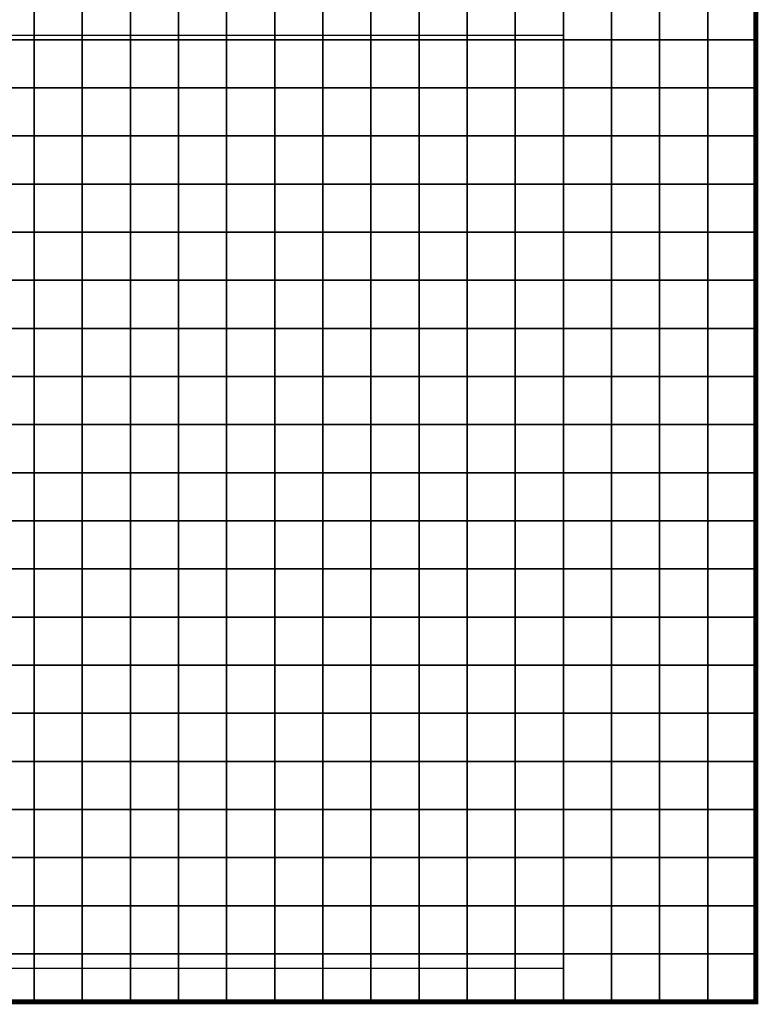
# Model space of a CAD drawing. Units: metres. Extents: x -742109 to -738655, y -224537 to -222616.
# Drawn here: x -741962 to -741808, y -223652 to -223447 of the extents above; entities that cross this region are included whole.
import ezdxf

# ---------------------------------------------------------------- set-up
doc = ezdxf.new("R2010")
doc.units = ezdxf.units.M
doc.header["$MEASUREMENT"] = 0
for name, color, linetype in [('AREAS', 3, 'Continuous'), ('BGR_UNDERLAY', 7, 'Continuous'), ('TILES', 5, 'Continuous')]:
    doc.layers.add(name, color=color, linetype=linetype)
picture_1 = doc.add_image_def('image1.png', size_in_pixel=(2032, 1560))

# ---------------------------------------------------------------- blocks, each defined once
blk = doc.blocks.new('NWN_32x32_Area')
at = {"layer": 'AREAS', "const_width": 1}
blk.add_lwpolyline([(-734505.06, -224756.53), (-734205.06, -224756.53), (-734205.06, -225076.53), (-734505.06, -225076.53)], close=True, dxfattribs=at)
at = {"layer": 'TILES', "flags": 128}
for points in [[(-734365.06, -224876.53), (-734365.06, -224866.53), (-734355.06, -224866.53), (-734355.06, -224876.53)], [(-734355.06, -224876.53), (-734355.06, -224866.53), (-734345.06, -224866.53), (-734345.06, -224876.53)], [(-734345.06, -224876.53), (-734345.06, -224866.53), (-734335.06, -224866.53), (-734335.06, -224876.53)], [(-734335.06, -224876.53), (-734335.06, -224866.53), (-734325.06, -224866.53), (-734325.06, -224876.53)], [(-734325.06, -224876.53), (-734325.06, -224866.53), (-734315.06, -224866.53), (-734315.06, -224876.53)], [(-734315.06, -224876.53), (-734315.06, -224866.53), (-734305.06, -224866.53), (-734305.06, -224876.53)], [(-734305.06, -224876.53), (-734305.06, -224866.53), (-734295.06, -224866.53), (-734295.06, -224876.53)], [(-734295.06, -224876.53), (-734295.06, -224866.53), (-734285.06, -224866.53), (-734285.06, -224876.53)], [(-734285.06, -224876.53), (-734285.06, -224866.53), (-734275.06, -224866.53), (-734275.06, -224876.53)], [(-734275.06, -224876.53), (-734275.06, -224866.53), (-734265.06, -224866.53), (-734265.06, -224876.53)], [(-734265.06, -224876.53), (-734265.06, -224866.53), (-734255.06, -224866.53), (-734255.06, -224876.53)], [(-734255.06, -224876.53), (-734255.06, -224866.53), (-734245.06, -224866.53), (-734245.06, -224876.53)], [(-734245.06, -224876.53), (-734245.06, -224866.53), (-734235.06, -224866.53), (-734235.06, -224876.53)], [(-734235.06, -224876.53), (-734235.06, -224866.53), (-734225.06, -224866.53), (-734225.06, -224876.53)], [(-734225.06, -224876.53), (-734225.06, -224866.53), (-734215.06, -224866.53), (-734215.06, -224876.53)], [(-734215.06, -224876.53), (-734215.06, -224866.53), (-734205.06, -224866.53), (-734205.06, -224876.53)], [(-734365.06, -224886.53), (-734365.06, -224876.53), (-734355.06, -224876.53), (-734355.06, -224886.53)], [(-734355.06, -224886.53), (-734355.06, -224876.53), (-734345.06, -224876.53), (-734345.06, -224886.53)], [(-734345.06, -224886.53), (-734345.06, -224876.53), (-734335.06, -224876.53), (-734335.06, -224886.53)], [(-734335.06, -224886.53), (-734335.06, -224876.53), (-734325.06, -224876.53), (-734325.06, -224886.53)], [(-734325.06, -224886.53), (-734325.06, -224876.53), (-734315.06, -224876.53), (-734315.06, -224886.53)], [(-734315.06, -224886.53), (-734315.06, -224876.53), (-734305.06, -224876.53), (-734305.06, -224886.53)], [(-734305.06, -224886.53), (-734305.06, -224876.53), (-734295.06, -224876.53), (-734295.06, -224886.53)], [(-734295.06, -224886.53), (-734295.06, -224876.53), (-734285.06, -224876.53), (-734285.06, -224886.53)], [(-734285.06, -224886.53), (-734285.06, -224876.53), (-734275.06, -224876.53), (-734275.06, -224886.53)], [(-734275.06, -224886.53), (-734275.06, -224876.53), (-734265.06, -224876.53), (-734265.06, -224886.53)], [(-734265.06, -224886.53), (-734265.06, -224876.53), (-734255.06, -224876.53), (-734255.06, -224886.53)], [(-734255.06, -224886.53), (-734255.06, -224876.53), (-734245.06, -224876.53), (-734245.06, -224886.53)], [(-734245.06, -224886.53), (-734245.06, -224876.53), (-734235.06, -224876.53), (-734235.06, -224886.53)], [(-734235.06, -224886.53), (-734235.06, -224876.53), (-734225.06, -224876.53), (-734225.06, -224886.53)], [(-734225.06, -224886.53), (-734225.06, -224876.53), (-734215.06, -224876.53), (-734215.06, -224886.53)], [(-734215.06, -224886.53), (-734215.06, -224876.53), (-734205.06, -224876.53), (-734205.06, -224886.53)], [(-734365.06, -224896.53), (-734365.06, -224886.53), (-734355.06, -224886.53), (-734355.06, -224896.53)], [(-734355.06, -224896.53), (-734355.06, -224886.53), (-734345.06, -224886.53), (-734345.06, -224896.53)], [(-734345.06, -224896.53), (-734345.06, -224886.53), (-734335.06, -224886.53), (-734335.06, -224896.53)], [(-734335.06, -224896.53), (-734335.06, -224886.53), (-734325.06, -224886.53), (-734325.06, -224896.53)], [(-734325.06, -224896.53), (-734325.06, -224886.53), (-734315.06, -224886.53), (-734315.06, -224896.53)], [(-734315.06, -224896.53), (-734315.06, -224886.53), (-734305.06, -224886.53), (-734305.06, -224896.53)], [(-734305.06, -224896.53), (-734305.06, -224886.53), (-734295.06, -224886.53), (-734295.06, -224896.53)], [(-734295.06, -224896.53), (-734295.06, -224886.53), (-734285.06, -224886.53), (-734285.06, -224896.53)], [(-734285.06, -224896.53), (-734285.06, -224886.53), (-734275.06, -224886.53), (-734275.06, -224896.53)], [(-734275.06, -224896.53), (-734275.06, -224886.53), (-734265.06, -224886.53), (-734265.06, -224896.53)], [(-734265.06, -224896.53), (-734265.06, -224886.53), (-734255.06, -224886.53), (-734255.06, -224896.53)], [(-734255.06, -224896.53), (-734255.06, -224886.53), (-734245.06, -224886.53), (-734245.06, -224896.53)], [(-734245.06, -224896.53), (-734245.06, -224886.53), (-734235.06, -224886.53), (-734235.06, -224896.53)], [(-734235.06, -224896.53), (-734235.06, -224886.53), (-734225.06, -224886.53), (-734225.06, -224896.53)], [(-734225.06, -224896.53), (-734225.06, -224886.53), (-734215.06, -224886.53), (-734215.06, -224896.53)], [(-734215.06, -224896.53), (-734215.06, -224886.53), (-734205.06, -224886.53), (-734205.06, -224896.53)], [(-734365.06, -224906.53), (-734365.06, -224896.53), (-734355.06, -224896.53), (-734355.06, -224906.53)], [(-734355.06, -224906.53), (-734355.06, -224896.53), (-734345.06, -224896.53), (-734345.06, -224906.53)], [(-734345.06, -224906.53), (-734345.06, -224896.53), (-734335.06, -224896.53), (-734335.06, -224906.53)], [(-734335.06, -224906.53), (-734335.06, -224896.53), (-734325.06, -224896.53), (-734325.06, -224906.53)], [(-734325.06, -224906.53), (-734325.06, -224896.53), (-734315.06, -224896.53), (-734315.06, -224906.53)], [(-734315.06, -224906.53), (-734315.06, -224896.53), (-734305.06, -224896.53), (-734305.06, -224906.53)], [(-734305.06, -224906.53), (-734305.06, -224896.53), (-734295.06, -224896.53), (-734295.06, -224906.53)], [(-734295.06, -224906.53), (-734295.06, -224896.53), (-734285.06, -224896.53), (-734285.06, -224906.53)], [(-734285.06, -224906.53), (-734285.06, -224896.53), (-734275.06, -224896.53), (-734275.06, -224906.53)], [(-734275.06, -224906.53), (-734275.06, -224896.53), (-734265.06, -224896.53), (-734265.06, -224906.53)], [(-734265.06, -224906.53), (-734265.06, -224896.53), (-734255.06, -224896.53), (-734255.06, -224906.53)], [(-734255.06, -224906.53), (-734255.06, -224896.53), (-734245.06, -224896.53), (-734245.06, -224906.53)], [(-734245.06, -224906.53), (-734245.06, -224896.53), (-734235.06, -224896.53), (-734235.06, -224906.53)], [(-734235.06, -224906.53), (-734235.06, -224896.53), (-734225.06, -224896.53), (-734225.06, -224906.53)], [(-734225.06, -224906.53), (-734225.06, -224896.53), (-734215.06, -224896.53), (-734215.06, -224906.53)], [(-734215.06, -224906.53), (-734215.06, -224896.53), (-734205.06, -224896.53), (-734205.06, -224906.53)], [(-734365.06, -224916.53), (-734365.06, -224906.53), (-734355.06, -224906.53), (-734355.06, -224916.53)], [(-734355.06, -224916.53), (-734355.06, -224906.53), (-734345.06, -224906.53), (-734345.06, -224916.53)], [(-734345.06, -224916.53), (-734345.06, -224906.53), (-734335.06, -224906.53), (-734335.06, -224916.53)], [(-734335.06, -224916.53), (-734335.06, -224906.53), (-734325.06, -224906.53), (-734325.06, -224916.53)], [(-734325.06, -224916.53), (-734325.06, -224906.53), (-734315.06, -224906.53), (-734315.06, -224916.53)], [(-734315.06, -224916.53), (-734315.06, -224906.53), (-734305.06, -224906.53), (-734305.06, -224916.53)], [(-734305.06, -224916.53), (-734305.06, -224906.53), (-734295.06, -224906.53), (-734295.06, -224916.53)], [(-734295.06, -224916.53), (-734295.06, -224906.53), (-734285.06, -224906.53), (-734285.06, -224916.53)], [(-734285.06, -224916.53), (-734285.06, -224906.53), (-734275.06, -224906.53), (-734275.06, -224916.53)], [(-734275.06, -224916.53), (-734275.06, -224906.53), (-734265.06, -224906.53), (-734265.06, -224916.53)], [(-734265.06, -224916.53), (-734265.06, -224906.53), (-734255.06, -224906.53), (-734255.06, -224916.53)], [(-734255.06, -224916.53), (-734255.06, -224906.53), (-734245.06, -224906.53), (-734245.06, -224916.53)], [(-734245.06, -224916.53), (-734245.06, -224906.53), (-734235.06, -224906.53), (-734235.06, -224916.53)], [(-734235.06, -224916.53), (-734235.06, -224906.53), (-734225.06, -224906.53), (-734225.06, -224916.53)], [(-734225.06, -224916.53), (-734225.06, -224906.53), (-734215.06, -224906.53), (-734215.06, -224916.53)], [(-734215.06, -224916.53), (-734215.06, -224906.53), (-734205.06, -224906.53), (-734205.06, -224916.53)], [(-734365.06, -224926.53), (-734365.06, -224916.53), (-734355.06, -224916.53), (-734355.06, -224926.53)], [(-734355.06, -224926.53), (-734355.06, -224916.53), (-734345.06, -224916.53), (-734345.06, -224926.53)], [(-734345.06, -224926.53), (-734345.06, -224916.53), (-734335.06, -224916.53), (-734335.06, -224926.53)], [(-734335.06, -224926.53), (-734335.06, -224916.53), (-734325.06, -224916.53), (-734325.06, -224926.53)], [(-734325.06, -224926.53), (-734325.06, -224916.53), (-734315.06, -224916.53), (-734315.06, -224926.53)], [(-734315.06, -224926.53), (-734315.06, -224916.53), (-734305.06, -224916.53), (-734305.06, -224926.53)], [(-734305.06, -224926.53), (-734305.06, -224916.53), (-734295.06, -224916.53), (-734295.06, -224926.53)], [(-734295.06, -224926.53), (-734295.06, -224916.53), (-734285.06, -224916.53), (-734285.06, -224926.53)], [(-734285.06, -224926.53), (-734285.06, -224916.53), (-734275.06, -224916.53), (-734275.06, -224926.53)], [(-734275.06, -224926.53), (-734275.06, -224916.53), (-734265.06, -224916.53), (-734265.06, -224926.53)], [(-734265.06, -224926.53), (-734265.06, -224916.53), (-734255.06, -224916.53), (-734255.06, -224926.53)], [(-734255.06, -224926.53), (-734255.06, -224916.53), (-734245.06, -224916.53), (-734245.06, -224926.53)], [(-734245.06, -224926.53), (-734245.06, -224916.53), (-734235.06, -224916.53), (-734235.06, -224926.53)], [(-734235.06, -224926.53), (-734235.06, -224916.53), (-734225.06, -224916.53), (-734225.06, -224926.53)], [(-734225.06, -224926.53), (-734225.06, -224916.53), (-734215.06, -224916.53), (-734215.06, -224926.53)], [(-734215.06, -224926.53), (-734215.06, -224916.53), (-734205.06, -224916.53), (-734205.06, -224926.53)], [(-734365.06, -224936.53), (-734365.06, -224926.53), (-734355.06, -224926.53), (-734355.06, -224936.53)], [(-734355.06, -224936.53), (-734355.06, -224926.53), (-734345.06, -224926.53), (-734345.06, -224936.53)], [(-734345.06, -224936.53), (-734345.06, -224926.53), (-734335.06, -224926.53), (-734335.06, -224936.53)], [(-734335.06, -224936.53), (-734335.06, -224926.53), (-734325.06, -224926.53), (-734325.06, -224936.53)], [(-734325.06, -224936.53), (-734325.06, -224926.53), (-734315.06, -224926.53), (-734315.06, -224936.53)], [(-734315.06, -224936.53), (-734315.06, -224926.53), (-734305.06, -224926.53), (-734305.06, -224936.53)], [(-734305.06, -224936.53), (-734305.06, -224926.53), (-734295.06, -224926.53), (-734295.06, -224936.53)], [(-734295.06, -224936.53), (-734295.06, -224926.53), (-734285.06, -224926.53), (-734285.06, -224936.53)], [(-734285.06, -224936.53), (-734285.06, -224926.53), (-734275.06, -224926.53), (-734275.06, -224936.53)], [(-734275.06, -224936.53), (-734275.06, -224926.53), (-734265.06, -224926.53), (-734265.06, -224936.53)], [(-734265.06, -224936.53), (-734265.06, -224926.53), (-734255.06, -224926.53), (-734255.06, -224936.53)], [(-734255.06, -224936.53), (-734255.06, -224926.53), (-734245.06, -224926.53), (-734245.06, -224936.53)], [(-734245.06, -224936.53), (-734245.06, -224926.53), (-734235.06, -224926.53), (-734235.06, -224936.53)], [(-734235.06, -224936.53), (-734235.06, -224926.53), (-734225.06, -224926.53), (-734225.06, -224936.53)], [(-734225.06, -224936.53), (-734225.06, -224926.53), (-734215.06, -224926.53), (-734215.06, -224936.53)], [(-734215.06, -224936.53), (-734215.06, -224926.53), (-734205.06, -224926.53), (-734205.06, -224936.53)], [(-734365.06, -224946.53), (-734365.06, -224936.53), (-734355.06, -224936.53), (-734355.06, -224946.53)], [(-734355.06, -224946.53), (-734355.06, -224936.53), (-734345.06, -224936.53), (-734345.06, -224946.53)], [(-734345.06, -224946.53), (-734345.06, -224936.53), (-734335.06, -224936.53), (-734335.06, -224946.53)], [(-734335.06, -224946.53), (-734335.06, -224936.53), (-734325.06, -224936.53), (-734325.06, -224946.53)], [(-734325.06, -224946.53), (-734325.06, -224936.53), (-734315.06, -224936.53), (-734315.06, -224946.53)], [(-734315.06, -224946.53), (-734315.06, -224936.53), (-734305.06, -224936.53), (-734305.06, -224946.53)], [(-734305.06, -224946.53), (-734305.06, -224936.53), (-734295.06, -224936.53), (-734295.06, -224946.53)], [(-734295.06, -224946.53), (-734295.06, -224936.53), (-734285.06, -224936.53), (-734285.06, -224946.53)], [(-734285.06, -224946.53), (-734285.06, -224936.53), (-734275.06, -224936.53), (-734275.06, -224946.53)], [(-734275.06, -224946.53), (-734275.06, -224936.53), (-734265.06, -224936.53), (-734265.06, -224946.53)], [(-734265.06, -224946.53), (-734265.06, -224936.53), (-734255.06, -224936.53), (-734255.06, -224946.53)], [(-734255.06, -224946.53), (-734255.06, -224936.53), (-734245.06, -224936.53), (-734245.06, -224946.53)], [(-734245.06, -224946.53), (-734245.06, -224936.53), (-734235.06, -224936.53), (-734235.06, -224946.53)], [(-734235.06, -224946.53), (-734235.06, -224936.53), (-734225.06, -224936.53), (-734225.06, -224946.53)], [(-734225.06, -224946.53), (-734225.06, -224936.53), (-734215.06, -224936.53), (-734215.06, -224946.53)], [(-734215.06, -224946.53), (-734215.06, -224936.53), (-734205.06, -224936.53), (-734205.06, -224946.53)], [(-734365.06, -224956.53), (-734365.06, -224946.53), (-734355.06, -224946.53), (-734355.06, -224956.53)], [(-734355.06, -224956.53), (-734355.06, -224946.53), (-734345.06, -224946.53), (-734345.06, -224956.53)], [(-734345.06, -224956.53), (-734345.06, -224946.53), (-734335.06, -224946.53), (-734335.06, -224956.53)], [(-734335.06, -224956.53), (-734335.06, -224946.53), (-734325.06, -224946.53), (-734325.06, -224956.53)], [(-734325.06, -224956.53), (-734325.06, -224946.53), (-734315.06, -224946.53), (-734315.06, -224956.53)], [(-734315.06, -224956.53), (-734315.06, -224946.53), (-734305.06, -224946.53), (-734305.06, -224956.53)], [(-734305.06, -224956.53), (-734305.06, -224946.53), (-734295.06, -224946.53), (-734295.06, -224956.53)], [(-734295.06, -224956.53), (-734295.06, -224946.53), (-734285.06, -224946.53), (-734285.06, -224956.53)], [(-734285.06, -224956.53), (-734285.06, -224946.53), (-734275.06, -224946.53), (-734275.06, -224956.53)], [(-734275.06, -224956.53), (-734275.06, -224946.53), (-734265.06, -224946.53), (-734265.06, -224956.53)], [(-734265.06, -224956.53), (-734265.06, -224946.53), (-734255.06, -224946.53), (-734255.06, -224956.53)], [(-734255.06, -224956.53), (-734255.06, -224946.53), (-734245.06, -224946.53), (-734245.06, -224956.53)], [(-734245.06, -224956.53), (-734245.06, -224946.53), (-734235.06, -224946.53), (-734235.06, -224956.53)], [(-734235.06, -224956.53), (-734235.06, -224946.53), (-734225.06, -224946.53), (-734225.06, -224956.53)], [(-734225.06, -224956.53), (-734225.06, -224946.53), (-734215.06, -224946.53), (-734215.06, -224956.53)], [(-734215.06, -224956.53), (-734215.06, -224946.53), (-734205.06, -224946.53), (-734205.06, -224956.53)], [(-734365.06, -224966.53), (-734365.06, -224956.53), (-734355.06, -224956.53), (-734355.06, -224966.53)], [(-734355.06, -224966.53), (-734355.06, -224956.53), (-734345.06, -224956.53), (-734345.06, -224966.53)], [(-734345.06, -224966.53), (-734345.06, -224956.53), (-734335.06, -224956.53), (-734335.06, -224966.53)], [(-734335.06, -224966.53), (-734335.06, -224956.53), (-734325.06, -224956.53), (-734325.06, -224966.53)], [(-734325.06, -224966.53), (-734325.06, -224956.53), (-734315.06, -224956.53), (-734315.06, -224966.53)], [(-734315.06, -224966.53), (-734315.06, -224956.53), (-734305.06, -224956.53), (-734305.06, -224966.53)], [(-734305.06, -224966.53), (-734305.06, -224956.53), (-734295.06, -224956.53), (-734295.06, -224966.53)], [(-734295.06, -224966.53), (-734295.06, -224956.53), (-734285.06, -224956.53), (-734285.06, -224966.53)], [(-734285.06, -224966.53), (-734285.06, -224956.53), (-734275.06, -224956.53), (-734275.06, -224966.53)], [(-734275.06, -224966.53), (-734275.06, -224956.53), (-734265.06, -224956.53), (-734265.06, -224966.53)], [(-734265.06, -224966.53), (-734265.06, -224956.53), (-734255.06, -224956.53), (-734255.06, -224966.53)], [(-734255.06, -224966.53), (-734255.06, -224956.53), (-734245.06, -224956.53), (-734245.06, -224966.53)], [(-734245.06, -224966.53), (-734245.06, -224956.53), (-734235.06, -224956.53), (-734235.06, -224966.53)], [(-734235.06, -224966.53), (-734235.06, -224956.53), (-734225.06, -224956.53), (-734225.06, -224966.53)], [(-734225.06, -224966.53), (-734225.06, -224956.53), (-734215.06, -224956.53), (-734215.06, -224966.53)], [(-734215.06, -224966.53), (-734215.06, -224956.53), (-734205.06, -224956.53), (-734205.06, -224966.53)], [(-734365.06, -224976.53), (-734365.06, -224966.53), (-734355.06, -224966.53), (-734355.06, -224976.53)], [(-734355.06, -224976.53), (-734355.06, -224966.53), (-734345.06, -224966.53), (-734345.06, -224976.53)], [(-734345.06, -224976.53), (-734345.06, -224966.53), (-734335.06, -224966.53), (-734335.06, -224976.53)], [(-734335.06, -224976.53), (-734335.06, -224966.53), (-734325.06, -224966.53), (-734325.06, -224976.53)], [(-734325.06, -224976.53), (-734325.06, -224966.53), (-734315.06, -224966.53), (-734315.06, -224976.53)], [(-734315.06, -224976.53), (-734315.06, -224966.53), (-734305.06, -224966.53), (-734305.06, -224976.53)], [(-734305.06, -224976.53), (-734305.06, -224966.53), (-734295.06, -224966.53), (-734295.06, -224976.53)], [(-734295.06, -224976.53), (-734295.06, -224966.53), (-734285.06, -224966.53), (-734285.06, -224976.53)], [(-734285.06, -224976.53), (-734285.06, -224966.53), (-734275.06, -224966.53), (-734275.06, -224976.53)], [(-734275.06, -224976.53), (-734275.06, -224966.53), (-734265.06, -224966.53), (-734265.06, -224976.53)], [(-734265.06, -224976.53), (-734265.06, -224966.53), (-734255.06, -224966.53), (-734255.06, -224976.53)], [(-734255.06, -224976.53), (-734255.06, -224966.53), (-734245.06, -224966.53), (-734245.06, -224976.53)], [(-734245.06, -224976.53), (-734245.06, -224966.53), (-734235.06, -224966.53), (-734235.06, -224976.53)], [(-734235.06, -224976.53), (-734235.06, -224966.53), (-734225.06, -224966.53), (-734225.06, -224976.53)], [(-734225.06, -224976.53), (-734225.06, -224966.53), (-734215.06, -224966.53), (-734215.06, -224976.53)], [(-734215.06, -224976.53), (-734215.06, -224966.53), (-734205.06, -224966.53), (-734205.06, -224976.53)], [(-734365.06, -224986.53), (-734365.06, -224976.53), (-734355.06, -224976.53), (-734355.06, -224986.53)], [(-734355.06, -224986.53), (-734355.06, -224976.53), (-734345.06, -224976.53), (-734345.06, -224986.53)], [(-734345.06, -224986.53), (-734345.06, -224976.53), (-734335.06, -224976.53), (-734335.06, -224986.53)], [(-734335.06, -224986.53), (-734335.06, -224976.53), (-734325.06, -224976.53), (-734325.06, -224986.53)], [(-734325.06, -224986.53), (-734325.06, -224976.53), (-734315.06, -224976.53), (-734315.06, -224986.53)], [(-734315.06, -224986.53), (-734315.06, -224976.53), (-734305.06, -224976.53), (-734305.06, -224986.53)], [(-734305.06, -224986.53), (-734305.06, -224976.53), (-734295.06, -224976.53), (-734295.06, -224986.53)], [(-734295.06, -224986.53), (-734295.06, -224976.53), (-734285.06, -224976.53), (-734285.06, -224986.53)], [(-734285.06, -224986.53), (-734285.06, -224976.53), (-734275.06, -224976.53), (-734275.06, -224986.53)], [(-734275.06, -224986.53), (-734275.06, -224976.53), (-734265.06, -224976.53), (-734265.06, -224986.53)], [(-734265.06, -224986.53), (-734265.06, -224976.53), (-734255.06, -224976.53), (-734255.06, -224986.53)], [(-734255.06, -224986.53), (-734255.06, -224976.53), (-734245.06, -224976.53), (-734245.06, -224986.53)], [(-734245.06, -224986.53), (-734245.06, -224976.53), (-734235.06, -224976.53), (-734235.06, -224986.53)], [(-734235.06, -224986.53), (-734235.06, -224976.53), (-734225.06, -224976.53), (-734225.06, -224986.53)], [(-734225.06, -224986.53), (-734225.06, -224976.53), (-734215.06, -224976.53), (-734215.06, -224986.53)], [(-734215.06, -224986.53), (-734215.06, -224976.53), (-734205.06, -224976.53), (-734205.06, -224986.53)], [(-734365.06, -224996.53), (-734365.06, -224986.53), (-734355.06, -224986.53), (-734355.06, -224996.53)], [(-734355.06, -224996.53), (-734355.06, -224986.53), (-734345.06, -224986.53), (-734345.06, -224996.53)], [(-734345.06, -224996.53), (-734345.06, -224986.53), (-734335.06, -224986.53), (-734335.06, -224996.53)], [(-734335.06, -224996.53), (-734335.06, -224986.53), (-734325.06, -224986.53), (-734325.06, -224996.53)], [(-734325.06, -224996.53), (-734325.06, -224986.53), (-734315.06, -224986.53), (-734315.06, -224996.53)], [(-734315.06, -224996.53), (-734315.06, -224986.53), (-734305.06, -224986.53), (-734305.06, -224996.53)], [(-734305.06, -224996.53), (-734305.06, -224986.53), (-734295.06, -224986.53), (-734295.06, -224996.53)], [(-734295.06, -224996.53), (-734295.06, -224986.53), (-734285.06, -224986.53), (-734285.06, -224996.53)], [(-734285.06, -224996.53), (-734285.06, -224986.53), (-734275.06, -224986.53), (-734275.06, -224996.53)], [(-734275.06, -224996.53), (-734275.06, -224986.53), (-734265.06, -224986.53), (-734265.06, -224996.53)], [(-734265.06, -224996.53), (-734265.06, -224986.53), (-734255.06, -224986.53), (-734255.06, -224996.53)], [(-734255.06, -224996.53), (-734255.06, -224986.53), (-734245.06, -224986.53), (-734245.06, -224996.53)], [(-734245.06, -224996.53), (-734245.06, -224986.53), (-734235.06, -224986.53), (-734235.06, -224996.53)], [(-734235.06, -224996.53), (-734235.06, -224986.53), (-734225.06, -224986.53), (-734225.06, -224996.53)], [(-734225.06, -224996.53), (-734225.06, -224986.53), (-734215.06, -224986.53), (-734215.06, -224996.53)], [(-734215.06, -224996.53), (-734215.06, -224986.53), (-734205.06, -224986.53), (-734205.06, -224996.53)], [(-734365.06, -225006.53), (-734365.06, -224996.53), (-734355.06, -224996.53), (-734355.06, -225006.53)], [(-734355.06, -225006.53), (-734355.06, -224996.53), (-734345.06, -224996.53), (-734345.06, -225006.53)], [(-734345.06, -225006.53), (-734345.06, -224996.53), (-734335.06, -224996.53), (-734335.06, -225006.53)], [(-734335.06, -225006.53), (-734335.06, -224996.53), (-734325.06, -224996.53), (-734325.06, -225006.53)], [(-734325.06, -225006.53), (-734325.06, -224996.53), (-734315.06, -224996.53), (-734315.06, -225006.53)], [(-734315.06, -225006.53), (-734315.06, -224996.53), (-734305.06, -224996.53), (-734305.06, -225006.53)], [(-734305.06, -225006.53), (-734305.06, -224996.53), (-734295.06, -224996.53), (-734295.06, -225006.53)], [(-734295.06, -225006.53), (-734295.06, -224996.53), (-734285.06, -224996.53), (-734285.06, -225006.53)], [(-734285.06, -225006.53), (-734285.06, -224996.53), (-734275.06, -224996.53), (-734275.06, -225006.53)], [(-734275.06, -225006.53), (-734275.06, -224996.53), (-734265.06, -224996.53), (-734265.06, -225006.53)], [(-734265.06, -225006.53), (-734265.06, -224996.53), (-734255.06, -224996.53), (-734255.06, -225006.53)], [(-734255.06, -225006.53), (-734255.06, -224996.53), (-734245.06, -224996.53), (-734245.06, -225006.53)], [(-734245.06, -225006.53), (-734245.06, -224996.53), (-734235.06, -224996.53), (-734235.06, -225006.53)], [(-734235.06, -225006.53), (-734235.06, -224996.53), (-734225.06, -224996.53), (-734225.06, -225006.53)], [(-734225.06, -225006.53), (-734225.06, -224996.53), (-734215.06, -224996.53), (-734215.06, -225006.53)], [(-734215.06, -225006.53), (-734215.06, -224996.53), (-734205.06, -224996.53), (-734205.06, -225006.53)], [(-734365.06, -225016.53), (-734365.06, -225006.53), (-734355.06, -225006.53), (-734355.06, -225016.53)], [(-734355.06, -225016.53), (-734355.06, -225006.53), (-734345.06, -225006.53), (-734345.06, -225016.53)], [(-734345.06, -225016.53), (-734345.06, -225006.53), (-734335.06, -225006.53), (-734335.06, -225016.53)], [(-734335.06, -225016.53), (-734335.06, -225006.53), (-734325.06, -225006.53), (-734325.06, -225016.53)], [(-734325.06, -225016.53), (-734325.06, -225006.53), (-734315.06, -225006.53), (-734315.06, -225016.53)], [(-734315.06, -225016.53), (-734315.06, -225006.53), (-734305.06, -225006.53), (-734305.06, -225016.53)], [(-734305.06, -225016.53), (-734305.06, -225006.53), (-734295.06, -225006.53), (-734295.06, -225016.53)], [(-734295.06, -225016.53), (-734295.06, -225006.53), (-734285.06, -225006.53), (-734285.06, -225016.53)], [(-734285.06, -225016.53), (-734285.06, -225006.53), (-734275.06, -225006.53), (-734275.06, -225016.53)], [(-734275.06, -225016.53), (-734275.06, -225006.53), (-734265.06, -225006.53), (-734265.06, -225016.53)], [(-734265.06, -225016.53), (-734265.06, -225006.53), (-734255.06, -225006.53), (-734255.06, -225016.53)], [(-734255.06, -225016.53), (-734255.06, -225006.53), (-734245.06, -225006.53), (-734245.06, -225016.53)], [(-734245.06, -225016.53), (-734245.06, -225006.53), (-734235.06, -225006.53), (-734235.06, -225016.53)], [(-734235.06, -225016.53), (-734235.06, -225006.53), (-734225.06, -225006.53), (-734225.06, -225016.53)], [(-734225.06, -225016.53), (-734225.06, -225006.53), (-734215.06, -225006.53), (-734215.06, -225016.53)], [(-734215.06, -225016.53), (-734215.06, -225006.53), (-734205.06, -225006.53), (-734205.06, -225016.53)], [(-734365.06, -225026.53), (-734365.06, -225016.53), (-734355.06, -225016.53), (-734355.06, -225026.53)], [(-734355.06, -225026.53), (-734355.06, -225016.53), (-734345.06, -225016.53), (-734345.06, -225026.53)], [(-734345.06, -225026.53), (-734345.06, -225016.53), (-734335.06, -225016.53), (-734335.06, -225026.53)], [(-734335.06, -225026.53), (-734335.06, -225016.53), (-734325.06, -225016.53), (-734325.06, -225026.53)], [(-734325.06, -225026.53), (-734325.06, -225016.53), (-734315.06, -225016.53), (-734315.06, -225026.53)], [(-734315.06, -225026.53), (-734315.06, -225016.53), (-734305.06, -225016.53), (-734305.06, -225026.53)], [(-734305.06, -225026.53), (-734305.06, -225016.53), (-734295.06, -225016.53), (-734295.06, -225026.53)], [(-734295.06, -225026.53), (-734295.06, -225016.53), (-734285.06, -225016.53), (-734285.06, -225026.53)], [(-734285.06, -225026.53), (-734285.06, -225016.53), (-734275.06, -225016.53), (-734275.06, -225026.53)], [(-734275.06, -225026.53), (-734275.06, -225016.53), (-734265.06, -225016.53), (-734265.06, -225026.53)], [(-734265.06, -225026.53), (-734265.06, -225016.53), (-734255.06, -225016.53), (-734255.06, -225026.53)], [(-734255.06, -225026.53), (-734255.06, -225016.53), (-734245.06, -225016.53), (-734245.06, -225026.53)], [(-734245.06, -225026.53), (-734245.06, -225016.53), (-734235.06, -225016.53), (-734235.06, -225026.53)], [(-734235.06, -225026.53), (-734235.06, -225016.53), (-734225.06, -225016.53), (-734225.06, -225026.53)], [(-734225.06, -225026.53), (-734225.06, -225016.53), (-734215.06, -225016.53), (-734215.06, -225026.53)], [(-734215.06, -225026.53), (-734215.06, -225016.53), (-734205.06, -225016.53), (-734205.06, -225026.53)], [(-734365.06, -225036.53), (-734365.06, -225026.53), (-734355.06, -225026.53), (-734355.06, -225036.53)], [(-734355.06, -225036.53), (-734355.06, -225026.53), (-734345.06, -225026.53), (-734345.06, -225036.53)], [(-734345.06, -225036.53), (-734345.06, -225026.53), (-734335.06, -225026.53), (-734335.06, -225036.53)], [(-734335.06, -225036.53), (-734335.06, -225026.53), (-734325.06, -225026.53), (-734325.06, -225036.53)], [(-734325.06, -225036.53), (-734325.06, -225026.53), (-734315.06, -225026.53), (-734315.06, -225036.53)], [(-734315.06, -225036.53), (-734315.06, -225026.53), (-734305.06, -225026.53), (-734305.06, -225036.53)], [(-734305.06, -225036.53), (-734305.06, -225026.53), (-734295.06, -225026.53), (-734295.06, -225036.53)], [(-734295.06, -225036.53), (-734295.06, -225026.53), (-734285.06, -225026.53), (-734285.06, -225036.53)], [(-734285.06, -225036.53), (-734285.06, -225026.53), (-734275.06, -225026.53), (-734275.06, -225036.53)], [(-734275.06, -225036.53), (-734275.06, -225026.53), (-734265.06, -225026.53), (-734265.06, -225036.53)], [(-734265.06, -225036.53), (-734265.06, -225026.53), (-734255.06, -225026.53), (-734255.06, -225036.53)], [(-734255.06, -225036.53), (-734255.06, -225026.53), (-734245.06, -225026.53), (-734245.06, -225036.53)], [(-734245.06, -225036.53), (-734245.06, -225026.53), (-734235.06, -225026.53), (-734235.06, -225036.53)], [(-734235.06, -225036.53), (-734235.06, -225026.53), (-734225.06, -225026.53), (-734225.06, -225036.53)], [(-734225.06, -225036.53), (-734225.06, -225026.53), (-734215.06, -225026.53), (-734215.06, -225036.53)], [(-734215.06, -225036.53), (-734215.06, -225026.53), (-734205.06, -225026.53), (-734205.06, -225036.53)], [(-734365.06, -225046.53), (-734365.06, -225036.53), (-734355.06, -225036.53), (-734355.06, -225046.53)], [(-734355.06, -225046.53), (-734355.06, -225036.53), (-734345.06, -225036.53), (-734345.06, -225046.53)], [(-734345.06, -225046.53), (-734345.06, -225036.53), (-734335.06, -225036.53), (-734335.06, -225046.53)], [(-734335.06, -225046.53), (-734335.06, -225036.53), (-734325.06, -225036.53), (-734325.06, -225046.53)], [(-734325.06, -225046.53), (-734325.06, -225036.53), (-734315.06, -225036.53), (-734315.06, -225046.53)], [(-734315.06, -225046.53), (-734315.06, -225036.53), (-734305.06, -225036.53), (-734305.06, -225046.53)], [(-734305.06, -225046.53), (-734305.06, -225036.53), (-734295.06, -225036.53), (-734295.06, -225046.53)], [(-734295.06, -225046.53), (-734295.06, -225036.53), (-734285.06, -225036.53), (-734285.06, -225046.53)], [(-734285.06, -225046.53), (-734285.06, -225036.53), (-734275.06, -225036.53), (-734275.06, -225046.53)], [(-734275.06, -225046.53), (-734275.06, -225036.53), (-734265.06, -225036.53), (-734265.06, -225046.53)], [(-734265.06, -225046.53), (-734265.06, -225036.53), (-734255.06, -225036.53), (-734255.06, -225046.53)], [(-734255.06, -225046.53), (-734255.06, -225036.53), (-734245.06, -225036.53), (-734245.06, -225046.53)], [(-734245.06, -225046.53), (-734245.06, -225036.53), (-734235.06, -225036.53), (-734235.06, -225046.53)], [(-734235.06, -225046.53), (-734235.06, -225036.53), (-734225.06, -225036.53), (-734225.06, -225046.53)], [(-734225.06, -225046.53), (-734225.06, -225036.53), (-734215.06, -225036.53), (-734215.06, -225046.53)], [(-734215.06, -225046.53), (-734215.06, -225036.53), (-734205.06, -225036.53), (-734205.06, -225046.53)], [(-734365.06, -225056.53), (-734365.06, -225046.53), (-734355.06, -225046.53), (-734355.06, -225056.53)], [(-734355.06, -225056.53), (-734355.06, -225046.53), (-734345.06, -225046.53), (-734345.06, -225056.53)], [(-734345.06, -225056.53), (-734345.06, -225046.53), (-734335.06, -225046.53), (-734335.06, -225056.53)], [(-734335.06, -225056.53), (-734335.06, -225046.53), (-734325.06, -225046.53), (-734325.06, -225056.53)], [(-734325.06, -225056.53), (-734325.06, -225046.53), (-734315.06, -225046.53), (-734315.06, -225056.53)], [(-734315.06, -225056.53), (-734315.06, -225046.53), (-734305.06, -225046.53), (-734305.06, -225056.53)], [(-734305.06, -225056.53), (-734305.06, -225046.53), (-734295.06, -225046.53), (-734295.06, -225056.53)], [(-734295.06, -225056.53), (-734295.06, -225046.53), (-734285.06, -225046.53), (-734285.06, -225056.53)], [(-734285.06, -225056.53), (-734285.06, -225046.53), (-734275.06, -225046.53), (-734275.06, -225056.53)], [(-734275.06, -225056.53), (-734275.06, -225046.53), (-734265.06, -225046.53), (-734265.06, -225056.53)], [(-734265.06, -225056.53), (-734265.06, -225046.53), (-734255.06, -225046.53), (-734255.06, -225056.53)], [(-734255.06, -225056.53), (-734255.06, -225046.53), (-734245.06, -225046.53), (-734245.06, -225056.53)], [(-734245.06, -225056.53), (-734245.06, -225046.53), (-734235.06, -225046.53), (-734235.06, -225056.53)], [(-734235.06, -225056.53), (-734235.06, -225046.53), (-734225.06, -225046.53), (-734225.06, -225056.53)], [(-734225.06, -225056.53), (-734225.06, -225046.53), (-734215.06, -225046.53), (-734215.06, -225056.53)], [(-734215.06, -225056.53), (-734215.06, -225046.53), (-734205.06, -225046.53), (-734205.06, -225056.53)], [(-734365.06, -225066.53), (-734365.06, -225056.53), (-734355.06, -225056.53), (-734355.06, -225066.53)], [(-734355.06, -225066.53), (-734355.06, -225056.53), (-734345.06, -225056.53), (-734345.06, -225066.53)], [(-734345.06, -225066.53), (-734345.06, -225056.53), (-734335.06, -225056.53), (-734335.06, -225066.53)], [(-734335.06, -225066.53), (-734335.06, -225056.53), (-734325.06, -225056.53), (-734325.06, -225066.53)], [(-734325.06, -225066.53), (-734325.06, -225056.53), (-734315.06, -225056.53), (-734315.06, -225066.53)], [(-734315.06, -225066.53), (-734315.06, -225056.53), (-734305.06, -225056.53), (-734305.06, -225066.53)], [(-734305.06, -225066.53), (-734305.06, -225056.53), (-734295.06, -225056.53), (-734295.06, -225066.53)], [(-734295.06, -225066.53), (-734295.06, -225056.53), (-734285.06, -225056.53), (-734285.06, -225066.53)], [(-734285.06, -225066.53), (-734285.06, -225056.53), (-734275.06, -225056.53), (-734275.06, -225066.53)], [(-734275.06, -225066.53), (-734275.06, -225056.53), (-734265.06, -225056.53), (-734265.06, -225066.53)], [(-734265.06, -225066.53), (-734265.06, -225056.53), (-734255.06, -225056.53), (-734255.06, -225066.53)], [(-734255.06, -225066.53), (-734255.06, -225056.53), (-734245.06, -225056.53), (-734245.06, -225066.53)], [(-734245.06, -225066.53), (-734245.06, -225056.53), (-734235.06, -225056.53), (-734235.06, -225066.53)], [(-734235.06, -225066.53), (-734235.06, -225056.53), (-734225.06, -225056.53), (-734225.06, -225066.53)], [(-734225.06, -225066.53), (-734225.06, -225056.53), (-734215.06, -225056.53), (-734215.06, -225066.53)], [(-734215.06, -225066.53), (-734215.06, -225056.53), (-734205.06, -225056.53), (-734205.06, -225066.53)], [(-734365.06, -225076.53), (-734365.06, -225066.53), (-734355.06, -225066.53), (-734355.06, -225076.53)], [(-734355.06, -225076.53), (-734355.06, -225066.53), (-734345.06, -225066.53), (-734345.06, -225076.53)], [(-734345.06, -225076.53), (-734345.06, -225066.53), (-734335.06, -225066.53), (-734335.06, -225076.53)], [(-734335.06, -225076.53), (-734335.06, -225066.53), (-734325.06, -225066.53), (-734325.06, -225076.53)], [(-734325.06, -225076.53), (-734325.06, -225066.53), (-734315.06, -225066.53), (-734315.06, -225076.53)], [(-734315.06, -225076.53), (-734315.06, -225066.53), (-734305.06, -225066.53), (-734305.06, -225076.53)], [(-734305.06, -225076.53), (-734305.06, -225066.53), (-734295.06, -225066.53), (-734295.06, -225076.53)], [(-734295.06, -225076.53), (-734295.06, -225066.53), (-734285.06, -225066.53), (-734285.06, -225076.53)], [(-734285.06, -225076.53), (-734285.06, -225066.53), (-734275.06, -225066.53), (-734275.06, -225076.53)], [(-734275.06, -225076.53), (-734275.06, -225066.53), (-734265.06, -225066.53), (-734265.06, -225076.53)], [(-734265.06, -225076.53), (-734265.06, -225066.53), (-734255.06, -225066.53), (-734255.06, -225076.53)], [(-734255.06, -225076.53), (-734255.06, -225066.53), (-734245.06, -225066.53), (-734245.06, -225076.53)], [(-734245.06, -225076.53), (-734245.06, -225066.53), (-734235.06, -225066.53), (-734235.06, -225076.53)], [(-734235.06, -225076.53), (-734235.06, -225066.53), (-734225.06, -225066.53), (-734225.06, -225076.53)], [(-734225.06, -225076.53), (-734225.06, -225066.53), (-734215.06, -225066.53), (-734215.06, -225076.53)], [(-734215.06, -225076.53), (-734215.06, -225066.53), (-734205.06, -225066.53), (-734205.06, -225076.53)]]:
    blk.add_lwpolyline(points, close=True, dxfattribs=at)

msp = doc.modelspace()

# ---------------------------------------------------------------- block references
msp.add_blockref('NWN_32x32_Area', (-7603.56, 1424.86))

# ---------------------------------------------------------------- referenced raster images: frames only (the image files are external)
at = {"layer": 'BGR_UNDERLAY'}
image = msp.add_image(picture_1, insert=(-742101.41, -223644.75), size_in_units=(252.76, 194.05), dxfattribs=at)
image.dxf.flags = 7

doc.saveas('drawing.dxf')
